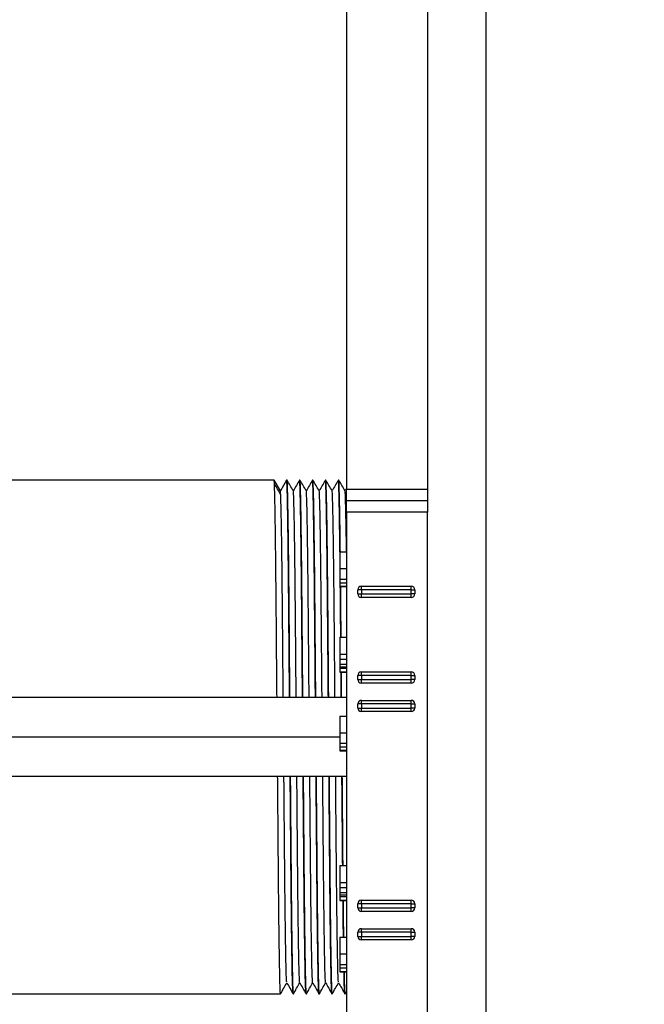
# Model space of a CAD drawing. Units: inches. Extents: x 5082.1 to 5151, y -3989.5 to -3940.1.
# Drawn here: x 5089.3 to 5094.8, y -3983 to -3974.4 of the extents above; entities that cross this region are included whole.
import ezdxf

# ---------------------------------------------------------------- set-up
doc = ezdxf.new("R2010")
doc.units = ezdxf.units.IN
doc.header["$MEASUREMENT"] = 0
doc.layers.add('A-DETL-MBND', color=160, linetype='Continuous', lineweight=9)
doc.styles.add('Arial', font='arial.ttf', dxfattribs={"height": 0.5})
doc.dimstyles.new('Default_linear_style', dxfattribs={"dimscale": 12, "dimtxt": 0.5, "dimasz": 2, "dimexe": 0.023438, "dimexo": 0.03125, "dimgap": 0.0625, "dimtad": 1, "dimdec": 4, "dimrnd": 0.0625, "dimzin": 0, "dimdsep": 46, "dimlunit": 5, "dimtxsty": 'Arial', "dimcen": 0.09, "dimazin": 0, "dimtfac": 0.5, "dimtdec": 4, "dimtix": 1, "dimtmove": 0, "dimatfit": 3, "dimfxl": 1, "dimtvp": 1, "dimtfill": 1, "dimfrac": 2, "dimtolj": 1, "dimtzin": 0, "dimarcsym": 2})

# ---------------------------------------------------------------- blocks, each defined once
blk = doc.blocks.new('*D149')
at = {"layer": 'A-DETL-MBND', "color": 0, "lineweight": -2, "transparency": 16777216}
for p, q in [((5084.6629, -3978.3074), (5084.6629, -3965.9832)), ((5092.1929, -3968.7674), (5092.1929, -3965.9832)), ((5085.4129, -3966.0536), (5091.4429, -3966.0536))]:
    blk.add_line(p, q, dxfattribs=at)
at = {"layer": 'A-DETL-MBND', "color": 0, "transparency": 16777216}
for points in [[(5085.4129, -3965.9286), (5085.4129, -3966.1786), (5084.6629, -3966.0536)], [(5091.4429, -3965.9286), (5091.4429, -3966.1786), (5092.1929, -3966.0536)]]:
    blk.add_solid(points, dxfattribs=at)
at = {"layer": 'Defpoints', "color": 0, "transparency": 16777216}
for p in [(5092.1929, -3966.0536), (5092.1929, -3968.8611), (5084.6629, -3978.4011)]:
    blk.add_point(p, dxfattribs=at)
at = {"layer": 'A-DETL-MBND', "color": 0, "transparency": 16777216, "insert": (5088.2542, -3965.2365), "char_height": 0.5, "attachment_point": 2, "style": 'Arial'}
blk.add_mtext('\\A1;7 1/2"', dxfattribs=at)
blk = doc.blocks.new('*D150')
at = {"layer": 'A-DETL-MBND', "color": 0, "lineweight": -2, "transparency": 16777216}
for p, q in [((5092.1929, -3968.7674), (5092.1929, -3965.9832)), ((5097.6629, -3979.2934), (5097.6629, -3965.9832)), ((5092.9429, -3966.0536), (5096.9129, -3966.0536))]:
    blk.add_line(p, q, dxfattribs=at)
at = {"layer": 'A-DETL-MBND', "color": 0, "transparency": 16777216}
for points in [[(5092.9429, -3965.9286), (5092.9429, -3966.1786), (5092.1929, -3966.0536)], [(5096.9129, -3965.9286), (5096.9129, -3966.1786), (5097.6629, -3966.0536)]]:
    blk.add_solid(points, dxfattribs=at)
at = {"layer": 'Defpoints', "color": 0, "transparency": 16777216}
for p in [(5097.6629, -3966.0536), (5092.1929, -3968.8611), (5097.6629, -3979.3872)]:
    blk.add_point(p, dxfattribs=at)
at = {"layer": 'A-DETL-MBND', "color": 0, "transparency": 16777216, "insert": (5094.5668, -3965.2365), "char_height": 0.5, "attachment_point": 2, "style": 'Arial'}
blk.add_mtext('\\A1;5 1/2"', dxfattribs=at)

msp = doc.modelspace()

# ---------------------------------------------------------------- linework, layer by layer
at = {"color": 7, "linetype": 'Continuous', "lineweight": 25}
for p, q in [((5092.19285, -3968.86114), (5092.19285, -3978.48114)), ((5092.90285, -3968.86114), (5092.90285, -3978.48114)), ((5093.41285, -3968.86114), (5093.41285, -3986.91114)), ((5091.55785, -3978.40114), (5084.66285, -3978.40114)), ((5091.61285, -3978.4964), (5091.55785, -3978.40114)), ((5091.66785, -3978.40114), (5091.61285, -3978.4964)), ((5091.67119, -3978.40114), (5091.66785, -3978.40114)), ((5091.78452, -3978.40114), (5091.78119, -3978.40114)), ((5091.89785, -3978.40114), (5091.89452, -3978.40114)), ((5092.01119, -3978.40114), (5092.00785, -3978.40114)), ((5092.12452, -3978.40114), (5092.12119, -3978.40114)), ((5092.19285, -3978.47312), (5092.17952, -3978.49622)), ((5092.19285, -3978.48114), (5092.90285, -3978.48114)), ((5092.19285, -3978.58114), (5092.90285, -3978.58114)), ((5092.19285, -3978.68114), (5092.19285, -3978.58114)), ((5092.90285, -3978.58114), (5092.90285, -3978.68114)), ((5092.90285, -3978.68114), (5092.19285, -3978.68114)), ((5092.19285, -3978.68114), (5092.19285, -3985.69114)), ((5092.90285, -3986.91114), (5092.90285, -3978.68114)), ((5092.13285, -3979.03114), (5092.13285, -3979.17729)), ((5092.13285, -3979.03114), (5092.19285, -3979.03114)), ((5092.13285, -3979.17729), (5092.19285, -3979.17729)), ((5092.13285, -3979.17729), (5092.13285, -3979.2696)), ((5092.13285, -3979.2696), (5092.13285, -3979.30037)), ((5092.13285, -3979.2696), (5092.19285, -3979.2696)), ((5092.13285, -3979.30037), (5092.19285, -3979.30037)), ((5092.13285, -3979.30037), (5092.13285, -3979.33114)), ((5092.13285, -3979.33114), (5092.19285, -3979.33114)), ((5092.13285, -3979.33114), (5092.13285, -3979.33499)), ((5092.13285, -3979.33499), (5092.19285, -3979.33499)), ((5092.29128, -3979.39832), (5092.29128, -3979.36239)), ((5092.32253, -3979.36239), (5092.29128, -3979.36239)), ((5092.29128, -3979.39832), (5092.32253, -3979.39832)), ((5092.32253, -3979.36239), (5092.32253, -3979.33114)), ((5092.32253, -3979.33114), (5092.76003, -3979.33114)), ((5092.76003, -3979.36239), (5092.32253, -3979.36239)), ((5092.32253, -3979.36239), (5092.32253, -3979.39832)), ((5092.32253, -3979.42957), (5092.32253, -3979.39832)), ((5092.32253, -3979.39832), (5092.76003, -3979.39832)), ((5092.76003, -3979.36239), (5092.76003, -3979.33114)), ((5092.76003, -3979.36239), (5092.79128, -3979.36239)), ((5092.76003, -3979.39832), (5092.76003, -3979.36239)), ((5092.76003, -3979.42957), (5092.76003, -3979.39832)), ((5092.79128, -3979.39832), (5092.76003, -3979.39832)), ((5092.79128, -3979.36239), (5092.79128, -3979.39832)), ((5092.76003, -3979.42957), (5092.32253, -3979.42957)), ((5092.13285, -3979.77729), (5092.13285, -3979.9204)), ((5092.13285, -3979.77729), (5092.19285, -3979.77729)), ((5092.13285, -3979.92729), (5092.19285, -3979.92729)), ((5092.13285, -3979.9714), (5092.19285, -3979.9714)), ((5092.13285, -3980.01305), (5092.19285, -3980.01305)), ((5092.13285, -3980.03601), (5092.19285, -3980.03601)), ((5092.13285, -3980.05037), (5092.13285, -3980.08114)), ((5092.13285, -3980.05037), (5092.19285, -3980.05037)), ((5092.13285, -3980.08114), (5092.19285, -3980.08114)), ((5092.13285, -3980.08114), (5092.13285, -3980.08499)), ((5092.13285, -3980.08499), (5092.19285, -3980.08499)), ((5092.14662, -3980.30614), (5092.14473, -3980.08114)), ((5092.14996, -3980.30614), (5092.14807, -3980.08114)), ((5092.32253, -3980.11239), (5092.32253, -3980.08114)), ((5092.32253, -3980.08114), (5092.76003, -3980.08114)), ((5092.76003, -3980.11239), (5092.76003, -3980.08114)), ((5092.29128, -3980.14832), (5092.29128, -3980.11239)), ((5092.32253, -3980.11239), (5092.29128, -3980.11239)), ((5092.29128, -3980.14832), (5092.32253, -3980.14832)), ((5092.32253, -3980.11239), (5092.32253, -3980.14832)), ((5092.76003, -3980.11239), (5092.32253, -3980.11239)), ((5092.32253, -3980.14832), (5092.76003, -3980.14832)), ((5092.32253, -3980.17957), (5092.32253, -3980.14832)), ((5092.76003, -3980.14832), (5092.76003, -3980.11239)), ((5092.76003, -3980.11239), (5092.79128, -3980.11239)), ((5092.79128, -3980.14832), (5092.76003, -3980.14832)), ((5092.76003, -3980.17957), (5092.76003, -3980.14832)), ((5092.79128, -3980.11239), (5092.79128, -3980.14832)), ((5092.76003, -3980.17957), (5092.32253, -3980.17957)), ((5092.19285, -3980.30614), (5085.96073, -3980.30614)), ((5092.32253, -3980.36239), (5092.32253, -3980.33114)), ((5092.32253, -3980.33114), (5092.76003, -3980.33114)), ((5092.76003, -3980.36239), (5092.76003, -3980.33114)), ((5092.29128, -3980.39832), (5092.29128, -3980.36239)), ((5092.32253, -3980.36239), (5092.29128, -3980.36239)), ((5092.29128, -3980.39832), (5092.32253, -3980.39832)), ((5092.32253, -3980.36239), (5092.32253, -3980.39832)), ((5092.76003, -3980.36239), (5092.32253, -3980.36239)), ((5092.32253, -3980.39832), (5092.76003, -3980.39832)), ((5092.32253, -3980.42957), (5092.32253, -3980.39832)), ((5092.76003, -3980.42957), (5092.32253, -3980.42957)), ((5092.76003, -3980.39832), (5092.76003, -3980.36239)), ((5092.76003, -3980.36239), (5092.79128, -3980.36239)), ((5092.76003, -3980.42957), (5092.76003, -3980.39832)), ((5092.79128, -3980.39832), (5092.76003, -3980.39832)), ((5092.79128, -3980.36239), (5092.79128, -3980.39832)), ((5092.13285, -3980.46864), (5092.13285, -3980.61479)), ((5092.13285, -3980.46864), (5092.19285, -3980.46864)), ((5092.13285, -3980.61479), (5092.19285, -3980.61479)), ((5092.13285, -3980.61479), (5092.13285, -3980.7071)), ((5092.13285, -3980.7071), (5092.13285, -3980.73787)), ((5092.13285, -3980.7071), (5092.19285, -3980.7071)), ((5092.13285, -3980.73787), (5092.19285, -3980.73787)), ((5092.13285, -3980.73787), (5092.13285, -3980.76864)), ((5092.13285, -3980.76864), (5092.19285, -3980.76864)), ((5092.13285, -3980.76864), (5092.13285, -3980.77249)), ((5092.13285, -3980.77249), (5092.19285, -3980.77249)), ((5085.96073, -3980.99614), (5092.19285, -3980.99614)), ((5092.13285, -3981.77729), (5092.13285, -3981.9204)), ((5092.13285, -3981.77729), (5092.19285, -3981.77729)), ((5092.13285, -3981.92729), (5092.19285, -3981.92729)), ((5092.13285, -3981.9714), (5092.19285, -3981.9714)), ((5092.13285, -3982.01305), (5092.19285, -3982.01305)), ((5092.13285, -3982.03601), (5092.19285, -3982.03601)), ((5092.13285, -3982.05037), (5092.13285, -3982.08114)), ((5092.13285, -3982.05037), (5092.19285, -3982.05037)), ((5092.13285, -3982.08114), (5092.19285, -3982.08114)), ((5092.13285, -3982.08114), (5092.13285, -3982.08499)), ((5092.13285, -3982.08499), (5092.19285, -3982.08499)), ((5092.29128, -3982.14832), (5092.29128, -3982.11239)), ((5092.32253, -3982.11239), (5092.29128, -3982.11239)), ((5092.29128, -3982.14832), (5092.32253, -3982.14832)), ((5092.32253, -3982.11239), (5092.32253, -3982.08114)), ((5092.32253, -3982.08114), (5092.76003, -3982.08114)), ((5092.76003, -3982.11239), (5092.32253, -3982.11239)), ((5092.32253, -3982.11239), (5092.32253, -3982.14832)), ((5092.32253, -3982.17957), (5092.32253, -3982.14832)), ((5092.32253, -3982.14832), (5092.76003, -3982.14832)), ((5092.76003, -3982.11239), (5092.76003, -3982.08114)), ((5092.76003, -3982.11239), (5092.79128, -3982.11239)), ((5092.76003, -3982.14832), (5092.76003, -3982.11239)), ((5092.76003, -3982.17957), (5092.76003, -3982.14832)), ((5092.79128, -3982.14832), (5092.76003, -3982.14832)), ((5092.79128, -3982.11239), (5092.79128, -3982.14832)), ((5092.76003, -3982.17957), (5092.32253, -3982.17957)), ((5092.32253, -3982.36239), (5092.32253, -3982.33114)), ((5092.32253, -3982.33114), (5092.76003, -3982.33114)), ((5092.76003, -3982.36239), (5092.76003, -3982.33114)), ((5092.13285, -3982.40614), (5092.13285, -3982.55229)), ((5092.13285, -3982.40614), (5092.19285, -3982.40614)), ((5092.29128, -3982.39832), (5092.29128, -3982.36239)), ((5092.32253, -3982.36239), (5092.29128, -3982.36239)), ((5092.29128, -3982.39832), (5092.32253, -3982.39832)), ((5092.76003, -3982.36239), (5092.32253, -3982.36239)), ((5092.32253, -3982.36239), (5092.32253, -3982.39832)), ((5092.32253, -3982.39832), (5092.76003, -3982.39832)), ((5092.32253, -3982.42957), (5092.32253, -3982.39832)), ((5092.76003, -3982.39832), (5092.76003, -3982.36239)), ((5092.76003, -3982.36239), (5092.79128, -3982.36239)), ((5092.79128, -3982.39832), (5092.76003, -3982.39832)), ((5092.76003, -3982.42957), (5092.76003, -3982.39832)), ((5092.79128, -3982.36239), (5092.79128, -3982.39832)), ((5092.76003, -3982.42957), (5092.32253, -3982.42957)), ((5092.13285, -3982.55229), (5092.19285, -3982.55229)), ((5092.13285, -3982.55229), (5092.13285, -3982.6446)), ((5092.13285, -3982.6446), (5092.13285, -3982.67537)), ((5092.13285, -3982.6446), (5092.19285, -3982.6446)), ((5092.13285, -3982.67537), (5092.19285, -3982.67537)), ((5092.13285, -3982.67537), (5092.13285, -3982.70614)), ((5092.13285, -3982.70614), (5092.19285, -3982.70614)), ((5092.13285, -3982.70614), (5092.13285, -3982.70999)), ((5092.13285, -3982.70999), (5092.19285, -3982.70999)), ((5084.66285, -3982.90114), (5091.61452, -3982.90114)), ((5091.72452, -3982.90114), (5091.72785, -3982.90114)), ((5091.83785, -3982.90114), (5091.84119, -3982.90114)), ((5091.95119, -3982.90114), (5091.95452, -3982.90114)), ((5092.06452, -3982.90114), (5092.06785, -3982.90114)), ((5092.17785, -3982.90114), (5092.18119, -3982.90114)), ((5092.18141, -3982.90093), (5092.19285, -3982.88111))]:
    msp.add_line(p, q, dxfattribs=at)
at = {"color": 8, "linetype": 'Continuous', "lineweight": 25}
msp.add_line((5085.96073, -3980.65114), (5092.13285, -3980.65114), dxfattribs=at)
at = {"color": 7, "linetype": 'Continuous', "lineweight": 25}
for centre, start, end in [((5092.32253, -3979.36239), 90, 180), ((5092.32253, -3979.39832), 180, 270), ((5092.76003, -3979.36239), 0, 90), ((5092.76003, -3979.39832), 270, 0), ((5092.32253, -3980.11239), 90, 180), ((5092.76003, -3980.11239), 0, 90), ((5092.32253, -3980.14832), 180, 270), ((5092.76003, -3980.14832), 270, 0), ((5092.32253, -3980.36239), 90, 180), ((5092.76003, -3980.36239), 0, 90), ((5092.32253, -3980.39832), 180, 270), ((5092.76003, -3980.39832), 270, 0), ((5092.32253, -3982.11239), 90, 180), ((5092.32253, -3982.14832), 180, 270), ((5092.76003, -3982.11239), 0, 90), ((5092.76003, -3982.14832), 270, 0), ((5092.32253, -3982.36239), 90, 180), ((5092.76003, -3982.36239), 0, 90), ((5092.32253, -3982.39832), 180, 270), ((5092.76003, -3982.39832), 270, 0)]:
    msp.add_arc(centre, 0.03125, start, end, dxfattribs=at)
for points, knots in [([(5091.58329, -3980.30614), (5091.5824, -3980.20014), (5091.58062, -3979.98738), (5091.57808, -3979.68636), (5091.57575, -3979.4043), (5091.57322, -3979.14616), (5091.57056, -3978.91971), (5091.56786, -3978.73077), (5091.5652, -3978.58301), (5091.5626, -3978.47787), (5091.56012, -3978.41298), (5091.5586, -3978.40505), (5091.55785, -3978.40114)], [0, 0, 0, 0, 0.1015453, 0.2038118, 0.303538, 0.4053991, 0.5096713, 0.6092365, 0.7090122, 0.8080104, 0.9052885, 1, 1, 1, 1]), ([(5091.6158, -3978.52838), (5091.60663, -3978.51272), (5091.5883, -3978.48141), (5091.56996, -3978.4501), (5091.5608, -3978.43444)], [0, 0, 0, 0, 0.4999999, 1, 1, 1, 1]), ([(5091.69329, -3980.30614), (5091.6924, -3980.20014), (5091.69062, -3979.98738), (5091.68808, -3979.68636), (5091.68575, -3979.4043), (5091.68322, -3979.14616), (5091.68056, -3978.91971), (5091.67786, -3978.73077), (5091.6752, -3978.58301), (5091.6726, -3978.47787), (5091.67012, -3978.41298), (5091.6686, -3978.40505), (5091.66785, -3978.40114)], [0, 0, 0, 0, 0.1015453, 0.2038118, 0.303538, 0.4053991, 0.5096713, 0.6092365, 0.7090122, 0.8080104, 0.9052885, 1, 1, 1, 1]), ([(5091.69662, -3980.30614), (5091.69593, -3980.22321), (5091.69442, -3980.04399), (5091.69221, -3979.78191), (5091.69007, -3979.52309), (5091.68794, -3979.28274), (5091.6856, -3979.06163), (5091.68315, -3978.86422), (5091.68063, -3978.6968), (5091.67811, -3978.56399), (5091.67566, -3978.4698), (5091.67332, -3978.41173), (5091.67189, -3978.40464), (5091.67119, -3978.40114)], [0, 0, 0, 0, 0.0792069, 0.1711693, 0.2607916, 0.3504139, 0.4423764, 0.5359679, 0.6303958, 0.7248237, 0.8184152, 0.9103777, 1, 1, 1, 1]), ([(5091.7264, -3978.49659), (5091.71723, -3978.48071), (5091.6989, -3978.44896), (5091.68056, -3978.4172), (5091.67139, -3978.40132)], [0, 0, 0, 0, 0.4999993, 1, 1, 1, 1]), ([(5091.78098, -3978.40131), (5091.77182, -3978.41719), (5091.75355, -3978.44882), (5091.73528, -3978.48046), (5091.72619, -3978.49622)], [0, 0, 0, 0, 0.50192352, 1, 1, 1, 1]), ([(5091.80662, -3980.30614), (5091.80593, -3980.22321), (5091.80442, -3980.04399), (5091.80221, -3979.78191), (5091.80007, -3979.52309), (5091.79794, -3979.28274), (5091.7956, -3979.06163), (5091.79315, -3978.86424), (5091.79063, -3978.69671), (5091.78811, -3978.5643), (5091.78566, -3978.46867), (5091.78332, -3978.41582), (5091.78183, -3978.39512), (5091.78105, -3978.40226), (5091.78098, -3978.4029)], [0, 0, 0, 0, 0.0785248, 0.1696953, 0.2585458, 0.3473963, 0.4385668, 0.5313523, 0.624967, 0.7185817, 0.8113673, 0.9025378, 0.9913883, 1, 1, 1, 1]), ([(5091.80996, -3980.30614), (5091.80926, -3980.22321), (5091.80776, -3980.04399), (5091.80555, -3979.78191), (5091.80341, -3979.52309), (5091.80127, -3979.28274), (5091.79893, -3979.06163), (5091.79648, -3978.86422), (5091.79396, -3978.6968), (5091.79144, -3978.56399), (5091.78899, -3978.4698), (5091.78666, -3978.41173), (5091.78523, -3978.40464), (5091.78452, -3978.40114)], [0, 0, 0, 0, 0.0792069, 0.1711693, 0.2607916, 0.3504139, 0.4423764, 0.5359679, 0.6303958, 0.7248237, 0.8184152, 0.9103777, 1, 1, 1, 1]), ([(5091.83975, -3978.49662), (5091.83058, -3978.48074), (5091.81225, -3978.44898), (5091.79391, -3978.41722), (5091.78474, -3978.40135)], [0, 0, 0, 0, 0.4999993, 1, 1, 1, 1]), ([(5091.89432, -3978.40131), (5091.88515, -3978.41719), (5091.86688, -3978.44882), (5091.84862, -3978.48046), (5091.83952, -3978.49622)], [0, 0, 0, 0, 0.501912, 1, 1, 1, 1]), ([(5091.91996, -3980.30614), (5091.91926, -3980.22321), (5091.91776, -3980.04399), (5091.91555, -3979.78191), (5091.91341, -3979.52309), (5091.91127, -3979.28274), (5091.90893, -3979.06163), (5091.90648, -3978.86424), (5091.90396, -3978.69671), (5091.90144, -3978.5643), (5091.89899, -3978.46867), (5091.89665, -3978.41582), (5091.89517, -3978.39512), (5091.89438, -3978.40226), (5091.89431, -3978.40289)], [0, 0, 0, 0, 0.0785284, 0.1697032, 0.2585579, 0.3474125, 0.4385873, 0.5313772, 0.6249963, 0.7186154, 0.8114053, 0.9025801, 0.9914347, 1, 1, 1, 1]), ([(5091.92329, -3980.30614), (5091.92259, -3980.22321), (5091.92109, -3980.04399), (5091.91888, -3979.78191), (5091.91674, -3979.52309), (5091.9146, -3979.28274), (5091.91227, -3979.06163), (5091.90982, -3978.86422), (5091.9073, -3978.6968), (5091.90478, -3978.56399), (5091.90233, -3978.4698), (5091.89999, -3978.41173), (5091.89856, -3978.40464), (5091.89785, -3978.40114)], [0, 0, 0, 0, 0.0792069, 0.1711693, 0.2607916, 0.3504139, 0.4423764, 0.5359679, 0.6303958, 0.7248237, 0.8184152, 0.9103777, 1, 1, 1, 1]), ([(5091.95307, -3978.4966), (5091.94391, -3978.48072), (5091.92557, -3978.44896), (5091.90723, -3978.41721), (5091.89806, -3978.40133)], [0, 0, 0, 0, 0.4999993, 1, 1, 1, 1]), ([(5092.00765, -3978.40131), (5091.99848, -3978.41719), (5091.98022, -3978.44882), (5091.96195, -3978.48046), (5091.95285, -3978.49622)], [0, 0, 0, 0, 0.5019078, 1, 1, 1, 1]), ([(5092.03329, -3980.30614), (5092.03259, -3980.22321), (5092.03109, -3980.04399), (5092.02888, -3979.78191), (5092.02674, -3979.52309), (5092.0246, -3979.28274), (5092.02227, -3979.06163), (5092.01982, -3978.86424), (5092.0173, -3978.69671), (5092.01478, -3978.5643), (5092.01233, -3978.46867), (5092.00999, -3978.41583), (5092.0085, -3978.39512), (5092.00771, -3978.40225), (5092.00765, -3978.40288)], [0, 0, 0, 0, 0.0785309, 0.1697085, 0.258566, 0.3474234, 0.438601, 0.5313938, 0.6250158, 0.7186378, 0.8114306, 0.9026083, 0.9914657, 1, 1, 1, 1]), ([(5092.03662, -3980.30614), (5092.03593, -3980.22321), (5092.03442, -3980.04399), (5092.03221, -3979.78191), (5092.03007, -3979.52309), (5092.02794, -3979.28274), (5092.0256, -3979.06163), (5092.02315, -3978.86422), (5092.02063, -3978.6968), (5092.01811, -3978.56399), (5092.01566, -3978.4698), (5092.01332, -3978.41173), (5092.01189, -3978.40464), (5092.01119, -3978.40114)], [0, 0, 0, 0, 0.0792069, 0.1711693, 0.2607916, 0.3504139, 0.4423764, 0.5359679, 0.6303958, 0.7248237, 0.8184152, 0.9103777, 1, 1, 1, 1]), ([(5092.0664, -3978.49658), (5092.05723, -3978.4807), (5092.03889, -3978.44895), (5092.02056, -3978.41719), (5092.01139, -3978.40131)], [0, 0, 0, 0, 0.4999993, 1, 1, 1, 1]), ([(5092.12099, -3978.40131), (5092.11182, -3978.41718), (5092.09355, -3978.44882), (5092.07528, -3978.48046), (5092.06619, -3978.49622)], [0, 0, 0, 0, 0.5019048, 1, 1, 1, 1]), ([(5092.13515, -3979.03114), (5092.13449, -3978.97585), (5092.133, -3978.85222), (5092.13063, -3978.69724), (5092.12811, -3978.56416), (5092.12566, -3978.46871), (5092.12332, -3978.41582), (5092.12183, -3978.39512), (5092.12105, -3978.40225), (5092.12098, -3978.40288)], [0, 0, 0, 0, 0.139134, 0.3111307, 0.4831274, 0.6536008, 0.8211068, 0.9843504, 1, 1, 1, 1]), ([(5092.13848, -3979.03114), (5092.13782, -3978.97585), (5092.13633, -3978.8522), (5092.13396, -3978.69733), (5092.13144, -3978.56385), (5092.12899, -3978.46984), (5092.12666, -3978.41173), (5092.12523, -3978.40464), (5092.12452, -3978.40114)], [0, 0, 0, 0, 0.141346, 0.3160772, 0.4908084, 0.663992, 0.8341611, 1, 1, 1, 1]), ([(5092.17975, -3978.49661), (5092.17058, -3978.48073), (5092.15224, -3978.44898), (5092.13391, -3978.41722), (5092.12474, -3978.40134)], [0, 0, 0, 0, 0.4999993, 1, 1, 1, 1]), ([(5091.63816, -3980.30614), (5091.63801, -3980.28843), (5091.63698, -3980.17093), (5091.63515, -3979.9622), (5091.63275, -3979.68914), (5091.63055, -3979.43612), (5091.62813, -3979.20334), (5091.62557, -3978.99398), (5091.62291, -3978.815), (5091.62023, -3978.67221), (5091.61762, -3978.57058), (5091.61513, -3978.50785), (5091.6136, -3978.50018), (5091.61285, -3978.4964)], [0, 0, 0, 0, 0.0175933, 0.1167309, 0.2136505, 0.3085342, 0.4056655, 0.5049445, 0.605449, 0.7061858, 0.8061478, 0.9043736, 1, 1, 1, 1]), ([(5091.75149, -3980.30614), (5091.75113, -3980.26418), (5091.74989, -3980.12315), (5091.74788, -3979.8938), (5091.74554, -3979.62557), (5091.74331, -3979.37738), (5091.74085, -3979.14988), (5091.73826, -3978.94725), (5091.73559, -3978.77672), (5091.73292, -3978.64332), (5091.73033, -3978.5525), (5091.72815, -3978.50361), (5091.7269, -3978.50168), (5091.72641, -3978.50093)], [0, 0, 0, 0, 0.042194, 0.141814, 0.2389869, 0.3350169, 0.4336852, 0.5343041, 0.6359202, 0.7375218, 0.8380981, 0.9366981, 1, 1, 1, 1]), ([(5091.86483, -3980.30614), (5091.86425, -3980.24011), (5091.86281, -3980.0759), (5091.86062, -3979.82667), (5091.85835, -3979.56328), (5091.85606, -3979.31996), (5091.85357, -3979.0979), (5091.85095, -3978.90244), (5091.84827, -3978.74068), (5091.84561, -3978.61685), (5091.84305, -3978.53695), (5091.84111, -3978.49861), (5091.84005, -3978.50068), (5091.83975, -3978.50127)], [0, 0, 0, 0, 0.0666986, 0.1658688, 0.2623928, 0.3590854, 0.458381, 0.5594042, 0.6611816, 0.7626954, 0.8629435, 0.9609971, 1, 1, 1, 1]), ([(5091.97816, -3980.30614), (5091.97737, -3980.21626), (5091.97574, -3980.02925), (5091.97337, -3979.76066), (5091.97115, -3979.50212), (5091.9688, -3979.26377), (5091.96627, -3979.0475), (5091.96363, -3978.85962), (5091.96095, -3978.70696), (5091.95831, -3978.5928), (5091.95578, -3978.5241), (5091.95408, -3978.49414), (5091.95319, -3978.49864), (5091.95307, -3978.49928)], [0, 0, 0, 0, 0.09119163, 0.18973291, 0.28568501, 0.38302859, 0.48277179, 0.58401149, 0.68575873, 0.78699458, 0.88673029, 0.98406318, 1, 1, 1, 1]), ([(5092.09149, -3980.30614), (5092.09136, -3980.29088), (5092.09035, -3980.17577), (5092.08854, -3979.96916), (5092.08614, -3979.6956), (5092.08394, -3979.44211), (5092.08153, -3979.2088), (5092.07897, -3978.99878), (5092.07631, -3978.81899), (5092.07363, -3978.67522), (5092.07102, -3978.57269), (5092.06858, -3978.50998), (5092.0671, -3978.50177), (5092.0664, -3978.49787)], [0, 0, 0, 0, 0.0152945, 0.1153846, 0.2132578, 0.3090071, 0.4069649, 0.5071115, 0.6085188, 0.7101854, 0.8110949, 0.9102751, 1, 1, 1, 1]), ([(5092.19259, -3979.03114), (5092.19228, -3979.00636), (5092.1911, -3978.91187), (5092.18899, -3978.78181), (5092.18632, -3978.64576), (5092.18373, -3978.55432), (5092.18153, -3978.50421), (5092.18026, -3978.50179), (5092.17976, -3978.50083)], [0, 0, 0, 0, 0.0716834, 0.2733706, 0.4750789, 0.6748002, 0.8706427, 1, 1, 1, 1]), ([(5092.19285, -3978.58114), (5092.19285, -3978.57938), (5092.19285, -3978.57571), (5092.19285, -3978.54867), (5092.19285, -3978.51502), (5092.19285, -3978.49214), (5092.19285, -3978.48114)], [0, 0, 0, 0, 0.2704558, 0.562683, 0.7898946, 1, 1, 1, 1]), ([(5092.90285, -3978.48114), (5092.90285, -3978.49531), (5092.90285, -3978.52481), (5092.90285, -3978.55835), (5092.90285, -3978.57787), (5092.90285, -3978.58008), (5092.90285, -3978.58114)], [0, 0, 0, 0, 0.2700669, 0.5621758, 0.7895783, 1, 1, 1, 1]), ([(5092.14218, -3979.77729), (5092.14148, -3979.69195), (5092.1402, -3979.53669), (5092.13892, -3979.39761), (5092.13835, -3979.33499)], [0, 0, 0, 0, 0.5497241, 1, 1, 1, 1]), ([(5092.14552, -3979.77729), (5092.14481, -3979.69195), (5092.14353, -3979.53669), (5092.14226, -3979.39761), (5092.14168, -3979.33499)], [0, 0, 0, 0, 0.5497241, 1, 1, 1, 1]), ([(5092.13285, -3979.92729), (5092.13285, -3979.92768), (5092.13285, -3979.92843), (5092.13285, -3979.93833), (5092.13285, -3979.95377), (5092.13285, -3979.96553), (5092.13285, -3979.9714)], [0, 0, 0, 0, 0.2809614, 0.560214, 0.7803532, 1, 1, 1, 1]), ([(5092.13285, -3979.9714), (5092.13285, -3979.98021), (5092.13285, -3979.99598), (5092.13285, -3980.00782), (5092.13285, -3980.01305)], [0, 0, 0, 0, 0.5580973, 1, 1, 1, 1]), ([(5092.13285, -3980.01305), (5092.13285, -3980.01746), (5092.13285, -3980.02533), (5092.13285, -3980.03275), (5092.13285, -3980.03601)], [0, 0, 0, 0, 0.5599249, 1, 1, 1, 1]), ([(5092.13285, -3980.03601), (5092.13285, -3980.03859), (5092.13285, -3980.04319), (5092.13285, -3980.04818), (5092.13285, -3980.05037)], [0, 0, 0, 0, 0.5600361, 1, 1, 1, 1]), ([(5091.61473, -3982.8994), (5091.61466, -3982.90003), (5091.61387, -3982.90716), (5091.61238, -3982.88646), (5091.61004, -3982.83361), (5091.60759, -3982.73798), (5091.60507, -3982.60557), (5091.60255, -3982.43804), (5091.6001, -3982.24065), (5091.59777, -3982.01954), (5091.59563, -3981.77919), (5091.59349, -3981.52037), (5091.59128, -3981.2583), (5091.58978, -3981.07907), (5091.58908, -3980.99614)], [0, 0, 0, 0, 0.0085339, 0.0973913, 0.188569, 0.2813619, 0.3749839, 0.4686059, 0.5613988, 0.6525765, 0.7414339, 0.8302914, 0.9214691, 1, 1, 1, 1]), ([(5091.66928, -3982.80086), (5091.6689, -3982.80102), (5091.66776, -3982.80149), (5091.66571, -3982.75867), (5091.66314, -3982.67383), (5091.66047, -3982.54568), (5091.6578, -3982.37994), (5091.65519, -3982.1812), (5091.65271, -3981.95667), (5091.65046, -3981.71115), (5091.64816, -3981.44559), (5091.64604, -3981.20521), (5091.64469, -3981.05137), (5091.64421, -3980.99614)], [0, 0, 0, 0, 0.0498036, 0.1481221, 0.2485381, 0.3501124, 0.4518382, 0.5527001, 0.6517331, 0.7480976, 0.8449304, 0.9443226, 1, 1, 1, 1]), ([(5091.72452, -3982.90114), (5091.72381, -3982.89764), (5091.72238, -3982.89055), (5091.72004, -3982.83248), (5091.71759, -3982.73829), (5091.71507, -3982.60548), (5091.71255, -3982.43806), (5091.7101, -3982.24065), (5091.70777, -3982.01954), (5091.70563, -3981.77919), (5091.70349, -3981.52037), (5091.70128, -3981.2583), (5091.69978, -3981.07907), (5091.69908, -3980.99614)], [0, 0, 0, 0, 0.0896223, 0.1815848, 0.2751763, 0.3696042, 0.4640321, 0.5576236, 0.6495861, 0.7392084, 0.8288307, 0.9207931, 1, 1, 1, 1]), ([(5091.72808, -3982.89926), (5091.728, -3982.89994), (5091.72721, -3982.90717), (5091.72572, -3982.88649), (5091.72338, -3982.8336), (5091.72093, -3982.73798), (5091.71841, -3982.60557), (5091.71589, -3982.43804), (5091.71344, -3982.24065), (5091.7111, -3982.01954), (5091.70896, -3981.77919), (5091.70682, -3981.52037), (5091.70461, -3981.2583), (5091.70311, -3981.07907), (5091.70242, -3980.99614)], [0, 0, 0, 0, 0.0092189, 0.09801498, 0.18912966, 0.28185839, 0.37541574, 0.46897309, 0.56170183, 0.6528165, 0.74161258, 0.83040866, 0.92152334, 1, 1, 1, 1]), ([(5091.78261, -3982.80217), (5091.78204, -3982.80035), (5091.78071, -3982.79609), (5091.77843, -3982.74191), (5091.77583, -3982.64629), (5091.77315, -3982.50862), (5091.77048, -3982.33425), (5091.76791, -3982.12854), (5091.76547, -3981.89864), (5091.76326, -3981.64828), (5091.76089, -3981.37787), (5091.75896, -3981.15771), (5091.75782, -3981.02722), (5091.75754, -3980.99614)], [0, 0, 0, 0, 0.0735178, 0.1724232, 0.273206, 0.3749055, 0.4765075, 0.5770035, 0.6754492, 0.7713709, 0.8688967, 0.9687781, 1, 1, 1, 1]), ([(5091.83785, -3982.90114), (5091.83715, -3982.89764), (5091.83571, -3982.89055), (5091.83338, -3982.83248), (5091.83093, -3982.73829), (5091.82841, -3982.60548), (5091.82589, -3982.43806), (5091.82344, -3982.24065), (5091.8211, -3982.01954), (5091.81896, -3981.77919), (5091.81682, -3981.52037), (5091.81461, -3981.2583), (5091.81311, -3981.07907), (5091.81242, -3980.99614)], [0, 0, 0, 0, 0.0896223, 0.1815848, 0.2751763, 0.3696042, 0.4640321, 0.5576236, 0.6495861, 0.7392084, 0.8288307, 0.9207931, 1, 1, 1, 1]), ([(5091.84142, -3982.8992), (5091.84134, -3982.8999), (5091.84055, -3982.90717), (5091.83905, -3982.8865), (5091.83671, -3982.8336), (5091.83426, -3982.73798), (5091.83174, -3982.60557), (5091.82922, -3982.43804), (5091.82677, -3982.24065), (5091.82444, -3982.01954), (5091.8223, -3981.77919), (5091.82016, -3981.52037), (5091.81795, -3981.2583), (5091.81644, -3981.07907), (5091.81575, -3980.99614)], [0, 0, 0, 0, 0.0095058, 0.0982762, 0.1893645, 0.2820664, 0.3755966, 0.4691269, 0.5618288, 0.652917, 0.7416874, 0.8304578, 0.9215461, 1, 1, 1, 1]), ([(5091.89595, -3982.80559), (5091.89595, -3982.80561), (5091.89519, -3982.81076), (5091.89365, -3982.78495), (5091.89114, -3982.72387), (5091.88851, -3982.61598), (5091.88583, -3982.46943), (5091.88318, -3982.28668), (5091.88063, -3982.07446), (5091.87824, -3981.83934), (5091.87604, -3981.58418), (5091.87362, -3981.30894), (5091.87187, -3981.10971), (5091.87094, -3981.0029), (5091.87088, -3980.99614)], [0, 0, 0, 0, 0.0003644, 0.0972727, 0.1967169, 0.2978122, 0.3995796, 0.5010007, 0.6010775, 0.6988896, 0.7947307, 0.8929059, 0.9932253, 1, 1, 1, 1]), ([(5091.95119, -3982.90114), (5091.95048, -3982.89764), (5091.94905, -3982.89055), (5091.94671, -3982.83248), (5091.94426, -3982.73829), (5091.94174, -3982.60548), (5091.93922, -3982.43806), (5091.93677, -3982.24065), (5091.93444, -3982.01954), (5091.9323, -3981.77919), (5091.93016, -3981.52037), (5091.92795, -3981.2583), (5091.92644, -3981.07907), (5091.92575, -3980.99614)], [0, 0, 0, 0, 0.0896223, 0.1815848, 0.2751763, 0.3696042, 0.4640321, 0.5576236, 0.6495861, 0.7392084, 0.8288307, 0.9207931, 1, 1, 1, 1]), ([(5091.95473, -3982.8994), (5091.95466, -3982.90003), (5091.95387, -3982.90716), (5091.95238, -3982.88645), (5091.95004, -3982.83361), (5091.94759, -3982.73798), (5091.94507, -3982.60557), (5091.94255, -3982.43804), (5091.9401, -3982.24065), (5091.93777, -3982.01954), (5091.93563, -3981.77919), (5091.93349, -3981.52037), (5091.93128, -3981.2583), (5091.92978, -3981.07907), (5091.92908, -3980.99614)], [0, 0, 0, 0, 0.00853174, 0.0973894, 0.18856727, 0.28136032, 0.37498256, 0.46860479, 0.56139784, 0.65257571, 0.74143338, 0.83029104, 0.92146891, 1, 1, 1, 1]), ([(5092.00929, -3982.80207), (5092.00911, -3982.80282), (5092.00817, -3982.80663), (5092.00638, -3982.77401), (5092.00384, -3982.70136), (5092.00119, -3982.58382), (5091.99851, -3982.42796), (5091.99588, -3982.23738), (5091.99336, -3982.01904), (5091.99103, -3981.77894), (5091.9888, -3981.51871), (5091.98649, -3981.25683), (5091.98492, -3981.07773), (5091.98421, -3980.99614)], [0, 0, 0, 0, 0.0237046, 0.1213222, 0.2212716, 0.3226403, 0.4244342, 0.5256341, 0.6252558, 0.7224054, 0.8185439, 0.9173387, 1, 1, 1, 1]), ([(5092.06452, -3982.90114), (5092.06381, -3982.89764), (5092.06238, -3982.89055), (5092.06004, -3982.83248), (5092.05759, -3982.73829), (5092.05507, -3982.60548), (5092.05255, -3982.43806), (5092.0501, -3982.24065), (5092.04777, -3982.01954), (5092.04563, -3981.77919), (5092.04349, -3981.52037), (5092.04128, -3981.2583), (5092.03978, -3981.07907), (5092.03908, -3980.99614)], [0, 0, 0, 0, 0.0896223, 0.1815848, 0.2751763, 0.3696042, 0.4640321, 0.5576236, 0.6495861, 0.7392084, 0.8288307, 0.9207931, 1, 1, 1, 1]), ([(5092.06807, -3982.89929), (5092.068, -3982.89996), (5092.06721, -3982.90716), (5092.06572, -3982.88648), (5092.06338, -3982.8336), (5092.06093, -3982.73798), (5092.05841, -3982.60557), (5092.05589, -3982.43804), (5092.05344, -3982.24065), (5092.0511, -3982.01954), (5092.04896, -3981.77919), (5092.04682, -3981.52037), (5092.04461, -3981.2583), (5092.04311, -3981.07907), (5092.04242, -3980.99614)], [0, 0, 0, 0, 0.0090756, 0.0978846, 0.1890124, 0.2817546, 0.3753254, 0.4688963, 0.5616384, 0.6527663, 0.7415752, 0.8303841, 0.921512, 1, 1, 1, 1]), ([(5092.12261, -3982.80085), (5092.12225, -3982.80112), (5092.12113, -3982.80198), (5092.1191, -3982.76021), (5092.11654, -3982.67647), (5092.11387, -3982.54929), (5092.11119, -3982.38443), (5092.10859, -3982.18642), (5092.1061, -3981.96244), (5092.10384, -3981.71741), (5092.10155, -3981.45233), (5092.09942, -3981.20996), (5092.09805, -3981.0538), (5092.09754, -3980.99614)], [0, 0, 0, 0, 0.0472424, 0.1455171, 0.2459115, 0.3474884, 0.449242, 0.5501561, 0.6492635, 0.7457102, 0.8424885, 0.9418467, 1, 1, 1, 1]), ([(5092.15897, -3981.77729), (5092.15897, -3981.77691), (5092.15825, -3981.69732), (5092.15683, -3981.51883), (5092.15461, -3981.25862), (5092.15311, -3981.07918), (5092.15242, -3980.99614)], [0, 0, 0, 0, 0.0016656, 0.344748, 0.6967888, 1, 1, 1, 1]), ([(5092.16231, -3981.77729), (5092.1623, -3981.77691), (5092.16158, -3981.69732), (5092.16016, -3981.51883), (5092.15795, -3981.25862), (5092.15644, -3981.07918), (5092.15575, -3980.99614)], [0, 0, 0, 0, 0.00166563, 0.34474803, 0.69678884, 1, 1, 1, 1]), ([(5092.13285, -3981.92729), (5092.13285, -3981.92768), (5092.13285, -3981.92843), (5092.13285, -3981.93833), (5092.13285, -3981.95377), (5092.13285, -3981.96553), (5092.13285, -3981.9714)], [0, 0, 0, 0, 0.2809614, 0.560214, 0.7803532, 1, 1, 1, 1]), ([(5092.13285, -3981.9714), (5092.13285, -3981.98021), (5092.13285, -3981.99598), (5092.13285, -3982.00782), (5092.13285, -3982.01305)], [0, 0, 0, 0, 0.5580973, 1, 1, 1, 1]), ([(5092.13285, -3982.01305), (5092.13285, -3982.01746), (5092.13285, -3982.02533), (5092.13285, -3982.03275), (5092.13285, -3982.03601)], [0, 0, 0, 0, 0.5599249, 1, 1, 1, 1]), ([(5092.13285, -3982.03601), (5092.13285, -3982.03859), (5092.13285, -3982.04319), (5092.13285, -3982.04818), (5092.13285, -3982.05037)], [0, 0, 0, 0, 0.5600361, 1, 1, 1, 1]), ([(5092.16561, -3982.40999), (5092.16488, -3982.35394), (5092.1636, -3982.25581), (5092.16238, -3982.13626), (5092.16186, -3982.08499)], [0, 0, 0, 0, 0.5711552, 1, 1, 1, 1]), ([(5092.16895, -3982.40999), (5092.16821, -3982.35394), (5092.16693, -3982.25581), (5092.16571, -3982.13626), (5092.16519, -3982.08499)], [0, 0, 0, 0, 0.57115522, 1, 1, 1, 1]), ([(5092.17785, -3982.90114), (5092.17715, -3982.8978), (5092.17571, -3982.89104), (5092.17338, -3982.83044), (5092.17162, -3982.76977), (5092.17064, -3982.71757), (5092.1705, -3982.70999)], [0, 0, 0, 0, 0.3078878, 0.6238151, 0.9453389, 1, 1, 1, 1]), ([(5092.18142, -3982.89919), (5092.18134, -3982.8999), (5092.18055, -3982.90716), (5092.17905, -3982.88705), (5092.17671, -3982.83159), (5092.17495, -3982.76974), (5092.17398, -3982.71757), (5092.17384, -3982.70999)], [0, 0, 0, 0, 0.0320332, 0.3300584, 0.6358655, 0.9470899, 1, 1, 1, 1]), ([(5091.61472, -3982.90097), (5091.62389, -3982.8851), (5091.64215, -3982.85346), (5091.66042, -3982.82182), (5091.66952, -3982.80606)], [0, 0, 0, 0, 0.5019082, 1, 1, 1, 1]), ([(5091.66929, -3982.80567), (5091.67846, -3982.82155), (5091.6968, -3982.85331), (5091.71513, -3982.88506), (5091.7243, -3982.90094)], [0, 0, 0, 0, 0.4999993, 1, 1, 1, 1]), ([(5091.72807, -3982.90095), (5091.73724, -3982.88507), (5091.7555, -3982.85344), (5091.77376, -3982.82181), (5091.78285, -3982.80606)], [0, 0, 0, 0, 0.5020596, 1, 1, 1, 1]), ([(5091.78262, -3982.80567), (5091.79179, -3982.82155), (5091.81013, -3982.8533), (5091.82846, -3982.88506), (5091.83763, -3982.90094)], [0, 0, 0, 0, 0.4999993, 1, 1, 1, 1]), ([(5091.84141, -3982.90093), (5091.85058, -3982.88505), (5091.86884, -3982.85343), (5091.88709, -3982.82181), (5091.89619, -3982.80606)], [0, 0, 0, 0, 0.5021213, 1, 1, 1, 1]), ([(5091.89596, -3982.80567), (5091.90512, -3982.82155), (5091.92346, -3982.8533), (5091.9418, -3982.88506), (5091.95097, -3982.90094)], [0, 0, 0, 0, 0.4999993, 1, 1, 1, 1]), ([(5091.95472, -3982.90097), (5091.96389, -3982.8851), (5091.98215, -3982.85346), (5092.00042, -3982.82182), (5092.00952, -3982.80606)], [0, 0, 0, 0, 0.5019057, 1, 1, 1, 1]), ([(5092.00929, -3982.80566), (5092.01846, -3982.82154), (5092.03679, -3982.8533), (5092.05513, -3982.88506), (5092.0643, -3982.90094)], [0, 0, 0, 0, 0.4999993, 1, 1, 1, 1]), ([(5092.06806, -3982.90095), (5092.07723, -3982.88507), (5092.0955, -3982.85344), (5092.11376, -3982.82182), (5092.12285, -3982.80606)], [0, 0, 0, 0, 0.5020273, 1, 1, 1, 1]), ([(5092.12262, -3982.80566), (5092.13179, -3982.82154), (5092.15013, -3982.8533), (5092.16846, -3982.88506), (5092.17763, -3982.90093)], [0, 0, 0, 0, 0.49999927, 1, 1, 1, 1])]:
    msp.add_open_spline(points, degree=3, knots=knots, dxfattribs=at)

# ---------------------------------------------------------------- dimensions: what is measured, and where the dimension line sits
at = {"layer": 'A-DETL-MBND'}
for base, p1, p2, picture, middle in [((5092.19285, -3966.05355), (5084.66285, -3978.40114), (5092.19285, -3968.86114), '*D149', (5088.25416, -3966.05355)), ((5097.66285, -3966.05355), (5092.19285, -3968.86114), (5097.66285, -3979.38717), '*D150', (5094.56677, -3966.05355))]:
    dim = msp.add_linear_dim(base=base, p1=p1, p2=p2, dimstyle='Default_linear_style', override={"dimscale": 3, "dimtxt": 1, "dimasz": 0.25, "dimgap": 0.1, "dimpost": '"', "dimfxl": 15.5, "dimtfill": 0}, dxfattribs=at)
    dim.commit()
    dim.dimension.update_dxf_attribs({"geometry": picture, "text_midpoint": middle, "dimtype": 160})

doc.saveas('drawing.dxf')
